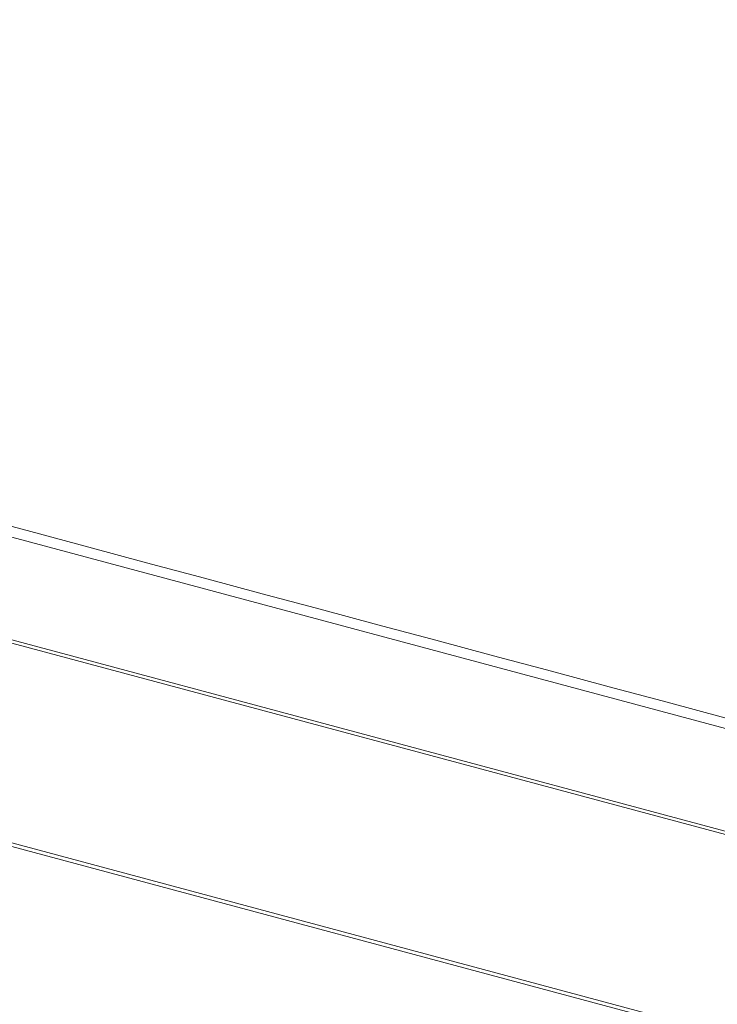
# Model space of a CAD drawing. Units: millimetres. Extents: x 0 to 1189, y 0 to 841.
# Drawn here: x 674 to 686, y 456 to 474 of the extents above; entities that cross this region are included whole.
import ezdxf

# ---------------------------------------------------------------- set-up
doc = ezdxf.new("R2010")
doc.units = ezdxf.units.MM
doc.header["$LTSCALE"] = 0.1
doc.layers.add('1', color=7, linetype='Continuous', true_color=0xffffff)
doc.styles.add('Arial Unicode MS', font='ARIALUNI.TTF')
doc.dimstyles.get("Standard").update_dxf_attribs({"dimtxt": 0.18, "dimasz": 0.18, "dimexe": 0.18, "dimexo": 0.0625, "dimgap": 0.09, "dimtad": 0, "dimtih": 1, "dimtoh": 1, "dimdec": 4, "dimzin": 0, "dimdsep": 46, "dimtxsty": 'Standard', "dimcen": 0.09, "dimadec": 0, "dimazin": 0, "dimtfac": 1, "dimtdec": 4, "dimtofl": 0, "dimtmove": 0, "dimatfit": 3, "dimfxl": 0, "dimtolj": 1, "dimtzin": 0, "dimarcsym": 0})

# ---------------------------------------------------------------- blocks, each defined once
blk = doc.blocks.new('_U2')
at = {"layer": '1', "color": 1, "lineweight": 13}
for p, q in [((577.304, 491.329), (725.325, 491.329)), ((724.325, 441.957), (724.325, 491.329)), ((688.665, 441.957), (725.325, 441.957))]:
    blk.add_line(p, q, dxfattribs=at)
at = {"layer": '1', "color": 1, "lineweight": 18}
for points in [[(724.325, 491.329), (725.128, 488.329), (723.521, 488.329)], [(724.325, 441.957), (723.521, 444.957), (725.128, 444.957)]]:
    blk.add_solid(points, dxfattribs=at)
at = {"layer": '1', "color": 7, "linetype": 'Continuous', "lineweight": 13, "insert": (724.021, 463.994), "char_height": 2.5, "attachment_point": 7, "rotation": 90, "line_spacing_factor": 1.069626, "style": 'Arial Unicode MS'}
blk.add_mtext('\\W1.0000;49.4', dxfattribs=at)
blk = doc.blocks.new('_U4')
at = {"layer": '1', "color": 1, "lineweight": 13}
for p, q in [((571.833, 486.065), (571.833, 423.828)), ((705.564, 453.826), (705.564, 423.828)), ((571.833, 424.828), (705.564, 424.828))]:
    blk.add_line(p, q, dxfattribs=at)
at = {"layer": '1', "color": 1, "lineweight": 18}
for points in [[(571.833, 424.828), (574.833, 425.631), (574.833, 424.024)], [(705.564, 424.828), (702.564, 424.024), (702.564, 425.631)]]:
    blk.add_solid(points, dxfattribs=at)
at = {"layer": '1', "color": 7, "linetype": 'Continuous', "lineweight": 13, "insert": (635.079, 425.131), "char_height": 2.5, "attachment_point": 7, "line_spacing_factor": 1.069626, "style": 'Arial Unicode MS'}
blk.add_mtext('\\W1.0000;133.7', dxfattribs=at)

msp = doc.modelspace()

# ---------------------------------------------------------------- linework, layer by layer
at = {"layer": '1', "color": 7, "linetype": 'Continuous', "lineweight": 13}
for p, q in [((697.788, 455.91), (575.996, 488.544)), ((576.011, 488.598), (697.803, 455.964)), ((694.528, 453.126), (577.447, 484.497)), ((645.737, 471.765), (697.788, 457.818))]:
    msp.add_line(p, q, dxfattribs=at)
at = {"layer": '1', "color": 3, "linetype": 'Continuous', "lineweight": 18}
msp.add_line((696.897, 452.555), (575.09, 485.193), dxfattribs=at)
msp.add_lwpolyline([(686.384, 461.064), (685.343, 461.343), (684.302, 461.622), (683.261, 461.901), (682.22, 462.18), (681.179, 462.458), (680.138, 462.737), (679.097, 463.016), (678.056, 463.295), (677.015, 463.574), (675.974, 463.853), (674.933, 464.132), (673.892, 464.411), (672.851, 464.689)], dxfattribs=at)

# ---------------------------------------------------------------- dimensions: what is measured, and where the dimension line sits
at = {"layer": '1', "color": 7, "linetype": 'Continuous', "lineweight": 13}
dim = msp.add_linear_dim(base=(724.325, 491.329), p1=(688.665, 441.957), p2=(577.304, 491.329), angle=90, dimstyle='Standard', override={"dimtxt": 2.5, "dimasz": 3, "dimexe": 1, "dimexo": 0, "dimgap": 1.25, "dimtad": 1, "dimtih": 0, "dimtoh": 0, "dimdec": 1, "dimlfac": 1, "dimzin": 8, "dimdsep": 46, "dimlunit": 2, "dimtxsty": 'Arial Unicode MS', "dimsah": 1, "dimse1": 0, "dimse2": 0, "dimsd1": 0, "dimsd2": 0, "dimclrd": 1, "dimclre": 1, "dimclrt": 7, "dimtol": 0, "dimtm": -0.1, "dimtfac": 0.7, "dimtdec": 2, "dimtofl": 1, "dimtmove": 0, "dimatfit": 2, "dimtzin": 8, "dimlwd": 13, "dimlwe": 13}, dxfattribs=at)
dim.commit()
dim.dimension.update_dxf_attribs({"geometry": '_U2', "text_midpoint": (724.325, 466.643), "dimtype": 160})
dim = msp.add_linear_dim(base=(705.564, 424.828), p1=(571.833, 486.065), p2=(705.564, 453.826), dimstyle='Standard', override={"dimtxt": 2.5, "dimasz": 3, "dimexe": 1, "dimexo": 0, "dimgap": 1.25, "dimtad": 1, "dimtih": 1, "dimtoh": 0, "dimdec": 1, "dimlfac": 1, "dimzin": 8, "dimdsep": 46, "dimlunit": 2, "dimtxsty": 'Arial Unicode MS', "dimsah": 1, "dimse1": 0, "dimse2": 0, "dimsd1": 0, "dimsd2": 0, "dimclrd": 1, "dimclre": 1, "dimclrt": 7, "dimtol": 0, "dimtm": -0.1, "dimtfac": 0.7, "dimtdec": 2, "dimtofl": 1, "dimtmove": 0, "dimatfit": 2, "dimtzin": 8, "dimlwd": 13, "dimlwe": 13}, dxfattribs=at)
dim.commit()
dim.dimension.update_dxf_attribs({"geometry": '_U4', "text_midpoint": (638.699, 424.828), "dimtype": 160})

doc.saveas('drawing.dxf')
